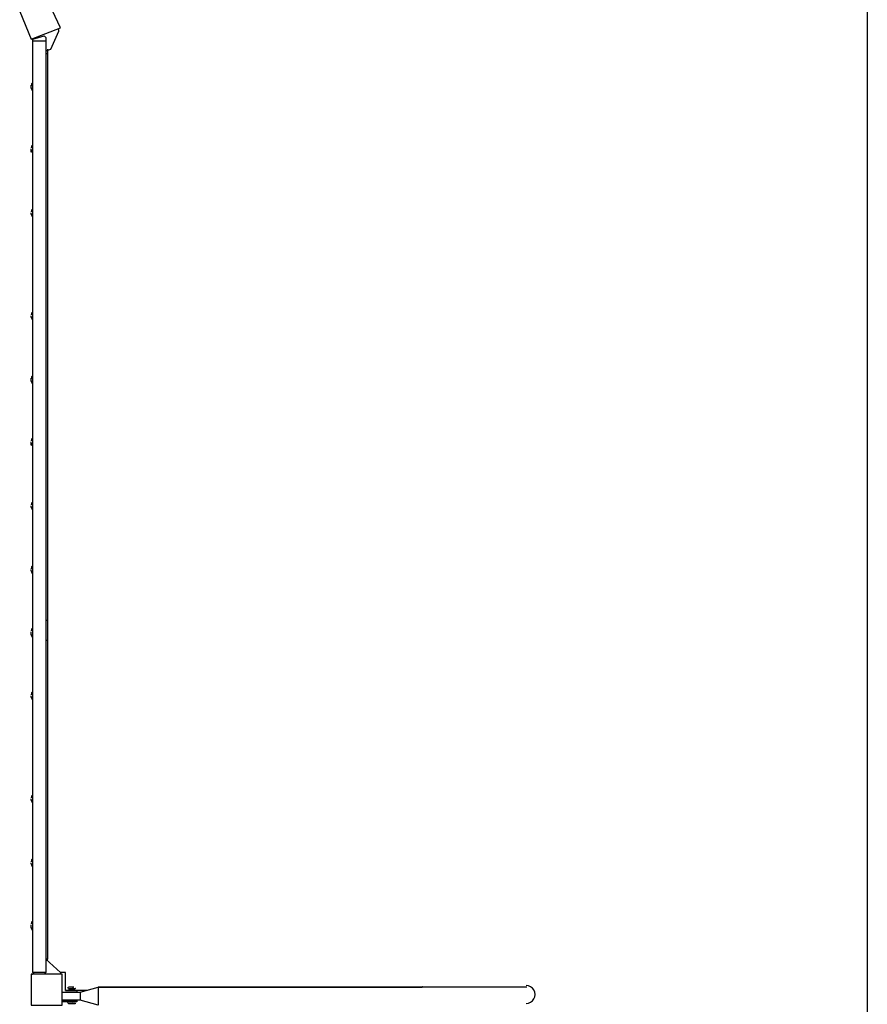
# Model space of a CAD drawing. Units: millimetres. Extents: x 1.23 to 10.72, y 1.7 to 7.61.
# Drawn here: x 9.85 to 10.71, y 4.9 to 5.91 of the extents above; entities that cross this region are included whole.
import ezdxf

# ---------------------------------------------------------------- set-up
doc = ezdxf.new("R2010")
doc.units = ezdxf.units.MM
doc.header["$LTSCALE"] = 0.5
doc.layers.add('PDF _Слой 1', color=7, linetype='Continuous', true_color=0x151616)

msp = doc.modelspace()

# ---------------------------------------------------------------- hatches: boundary and pattern name
at = {"layer": 'PDF _Слой 1', "true_color": 0x535353, "transparency": 33554559}
h = msp.add_hatch(color=251, dxfattribs=at)
h.paths.add_polyline_path([(9.8631, 5.8867), (9.8631, 5.8869)], flags=0)
h.paths.add_polyline_path([(9.8631, 5.8869, 0.406489), (9.8629, 5.8867)], flags=0)
h.paths.add_polyline_path([(9.8631, 5.8865, 0.409615), (9.8633, 5.8867)], flags=0)
h = msp.add_hatch(color=251, dxfattribs=at)
h.paths.add_polyline_path([(9.8631, 5.8417), (9.8631, 5.8419)], flags=0)
h.paths.add_polyline_path([(9.8631, 5.8419, 0.406489), (9.8629, 5.8417)], flags=0)
h.paths.add_polyline_path([(9.8631, 5.8415, 0.409615), (9.8633, 5.8417)], flags=0)
h = msp.add_hatch(color=251, dxfattribs=at)
h.paths.add_polyline_path([(9.8631, 5.8333), (9.8631, 5.8335)], flags=0)
h.paths.add_polyline_path([(9.8631, 5.8335, 0.406489), (9.8629, 5.8333)], flags=0)
h.paths.add_polyline_path([(9.8631, 5.8332, 0.409615), (9.8633, 5.8333)], flags=0)
h = msp.add_hatch(color=251, dxfattribs=at)
h.paths.add_polyline_path([(9.8631, 5.7767), (9.8631, 5.7769)], flags=0)
h.paths.add_polyline_path([(9.8631, 5.7769, 0.406489), (9.8629, 5.7767)], flags=0)
h.paths.add_polyline_path([(9.8631, 5.7765, 0.409615), (9.8633, 5.7767)], flags=0)
h = msp.add_hatch(color=251, dxfattribs=at)
h.paths.add_polyline_path([(9.8631, 5.77), (9.8631, 5.7702)], flags=0)
h.paths.add_polyline_path([(9.8631, 5.7702, 0.406488), (9.8629, 5.77)], flags=0)
h.paths.add_polyline_path([(9.8631, 5.7698, 0.409616), (9.8633, 5.77)], flags=0)
h = msp.add_hatch(color=251, dxfattribs=at)
h.paths.add_polyline_path([(9.8631, 5.7133), (9.8631, 5.7135)], flags=0)
h.paths.add_polyline_path([(9.8631, 5.7135, 0.406489), (9.8629, 5.7133)], flags=0)
h.paths.add_polyline_path([(9.8631, 5.7132, 0.409616), (9.8633, 5.7133)], flags=0)
h = msp.add_hatch(color=251, dxfattribs=at)
h.paths.add_polyline_path([(9.8631, 5.705), (9.8631, 5.7052)], flags=0)
h.paths.add_polyline_path([(9.8631, 5.7052, 0.406489), (9.8629, 5.705)], flags=0)
h.paths.add_polyline_path([(9.8631, 5.7048, 0.409615), (9.8633, 5.705)], flags=0)
h = msp.add_hatch(color=251, dxfattribs=at)
h.paths.add_polyline_path([(9.8631, 5.6083), (9.8631, 5.6085)], flags=0)
h.paths.add_polyline_path([(9.8631, 5.6085, 0.406489), (9.8629, 5.6083)], flags=0)
h.paths.add_polyline_path([(9.8631, 5.6082, 0.409615), (9.8633, 5.6083)], flags=0)
h = msp.add_hatch(color=251, dxfattribs=at)
h.paths.add_polyline_path([(9.8631, 5.6), (9.8631, 5.6002)], flags=0)
h.paths.add_polyline_path([(9.8631, 5.6002, 0.406488), (9.8629, 5.6)], flags=0)
h.paths.add_polyline_path([(9.8631, 5.5998, 0.409615), (9.8633, 5.6)], flags=0)
h = msp.add_hatch(color=251, dxfattribs=at)
h.paths.add_polyline_path([(9.8631, 5.5433), (9.8631, 5.5435)], flags=0)
h.paths.add_polyline_path([(9.8631, 5.5435, 0.406489), (9.8629, 5.5433)], flags=0)
h.paths.add_polyline_path([(9.8631, 5.5432, 0.409616), (9.8633, 5.5433)], flags=0)
h = msp.add_hatch(color=251, dxfattribs=at)
h.paths.add_polyline_path([(9.8631, 5.5367), (9.8631, 5.5369)], flags=0)
h.paths.add_polyline_path([(9.8631, 5.5369, 0.406489), (9.8629, 5.5367)], flags=0)
h.paths.add_polyline_path([(9.8631, 5.5365, 0.409615), (9.8633, 5.5367)], flags=0)
h = msp.add_hatch(color=251, dxfattribs=at)
h.paths.add_polyline_path([(9.8631, 5.48), (9.8631, 5.4802)], flags=0)
h.paths.add_polyline_path([(9.8631, 5.4802, 0.406488), (9.8629, 5.48)], flags=0)
h.paths.add_polyline_path([(9.8631, 5.4798, 0.409615), (9.8633, 5.48)], flags=0)
h = msp.add_hatch(color=251, dxfattribs=at)
h.paths.add_polyline_path([(9.8631, 5.4717), (9.8631, 5.4719)], flags=0)
h.paths.add_polyline_path([(9.8631, 5.4719, 0.406489), (9.8629, 5.4717)], flags=0)
h.paths.add_polyline_path([(9.8631, 5.4715, 0.409615), (9.8633, 5.4717)], flags=0)
h = msp.add_hatch(color=251, dxfattribs=at)
h.paths.add_polyline_path([(9.8631, 5.415), (9.8631, 5.4152)], flags=0)
h.paths.add_polyline_path([(9.8631, 5.4152, 0.406489), (9.8629, 5.415)], flags=0)
h.paths.add_polyline_path([(9.8631, 5.4148, 0.409615), (9.8633, 5.415)], flags=0)
h = msp.add_hatch(color=251, dxfattribs=at)
h.paths.add_polyline_path([(9.8631, 5.4067), (9.8631, 5.4069)], flags=0)
h.paths.add_polyline_path([(9.8631, 5.4069, 0.406489), (9.8629, 5.4067)], flags=0)
h.paths.add_polyline_path([(9.8631, 5.4065, 0.409615), (9.8633, 5.4067)], flags=0)
h = msp.add_hatch(color=251, dxfattribs=at)
h.paths.add_polyline_path([(9.8631, 5.35), (9.8631, 5.3502)], flags=0)
h.paths.add_polyline_path([(9.8631, 5.3502, 0.406489), (9.8629, 5.35)], flags=0)
h.paths.add_polyline_path([(9.8631, 5.3498, 0.409615), (9.8633, 5.35)], flags=0)
h = msp.add_hatch(color=251, dxfattribs=at)
h.paths.add_polyline_path([(9.8631, 5.3417), (9.8631, 5.3419)], flags=0)
h.paths.add_polyline_path([(9.8631, 5.3419, 0.406489), (9.8629, 5.3417)], flags=0)
h.paths.add_polyline_path([(9.8631, 5.3415, 0.409615), (9.8633, 5.3417)], flags=0)
h = msp.add_hatch(color=251, dxfattribs=at)
h.paths.add_polyline_path([(9.8631, 5.285), (9.8631, 5.2852)], flags=0)
h.paths.add_polyline_path([(9.8631, 5.2852, 0.406488), (9.8629, 5.285)], flags=0)
h.paths.add_polyline_path([(9.8631, 5.2848, 0.409615), (9.8633, 5.285)], flags=0)
h = msp.add_hatch(color=251, dxfattribs=at)
h.paths.add_polyline_path([(9.8631, 5.2783), (9.8631, 5.2785)], flags=0)
h.paths.add_polyline_path([(9.8631, 5.2785, 0.406489), (9.8629, 5.2783)], flags=0)
h.paths.add_polyline_path([(9.8631, 5.2782, 0.409615), (9.8633, 5.2783)], flags=0)
h = msp.add_hatch(color=251, dxfattribs=at)
h.paths.add_polyline_path([(9.8631, 5.2217), (9.8631, 5.2219)], flags=0)
h.paths.add_polyline_path([(9.8631, 5.2219, 0.406489), (9.8629, 5.2217)], flags=0)
h.paths.add_polyline_path([(9.8631, 5.2215, 0.409615), (9.8633, 5.2217)], flags=0)
h = msp.add_hatch(color=251, dxfattribs=at)
h.paths.add_polyline_path([(9.8631, 5.2133), (9.8631, 5.2135)], flags=0)
h.paths.add_polyline_path([(9.8631, 5.2135, 0.406489), (9.8629, 5.2133)], flags=0)
h.paths.add_polyline_path([(9.8631, 5.2132, 0.409616), (9.8633, 5.2133)], flags=0)
h = msp.add_hatch(color=251, dxfattribs=at)
h.paths.add_polyline_path([(9.8631, 5.1167), (9.8631, 5.1169)], flags=0)
h.paths.add_polyline_path([(9.8631, 5.1169, 0.406488), (9.8629, 5.1167)], flags=0)
h.paths.add_polyline_path([(9.8631, 5.1165, 0.409616), (9.8633, 5.1167)], flags=0)
h = msp.add_hatch(color=251, dxfattribs=at)
h.paths.add_polyline_path([(9.8631, 5.1083), (9.8631, 5.1085)], flags=0)
h.paths.add_polyline_path([(9.8631, 5.1085, 0.406488), (9.8629, 5.1083)], flags=0)
h.paths.add_polyline_path([(9.8631, 5.1082, 0.409615), (9.8633, 5.1083)], flags=0)
h = msp.add_hatch(color=251, dxfattribs=at)
h.paths.add_polyline_path([(9.8631, 5.0517), (9.8631, 5.0519)], flags=0)
h.paths.add_polyline_path([(9.8631, 5.0519, 0.406489), (9.8629, 5.0517)], flags=0)
h.paths.add_polyline_path([(9.8631, 5.0515, 0.409615), (9.8633, 5.0517)], flags=0)
h = msp.add_hatch(color=251, dxfattribs=at)
h.paths.add_polyline_path([(9.8631, 5.0433), (9.8631, 5.0435)], flags=0)
h.paths.add_polyline_path([(9.8631, 5.0435, 0.406488), (9.8629, 5.0433)], flags=0)
h.paths.add_polyline_path([(9.8631, 5.0432, 0.409615), (9.8633, 5.0433)], flags=0)
h = msp.add_hatch(color=251, dxfattribs=at)
h.paths.add_polyline_path([(9.8631, 4.9867), (9.8631, 4.9869)], flags=0)
h.paths.add_polyline_path([(9.8631, 4.9869, 0.406489), (9.8629, 4.9867)], flags=0)
h.paths.add_polyline_path([(9.8631, 4.9865, 0.409615), (9.8633, 4.9867)], flags=0)
h = msp.add_hatch(color=251, dxfattribs=at)
h.paths.add_polyline_path([(9.8631, 4.98), (9.8631, 4.9802)], flags=0)
h.paths.add_polyline_path([(9.8631, 4.9802, 0.406489), (9.8629, 4.98)], flags=0)
h.paths.add_polyline_path([(9.8631, 4.9798, 0.409616), (9.8633, 4.98)], flags=0)
h = msp.add_hatch(color=251, dxfattribs=at)
h.paths.add_polyline_path([(9.8631, 4.935), (9.8631, 4.9352)], flags=0)
h.paths.add_polyline_path([(9.8631, 4.9352, 0.406489), (9.8629, 4.935)], flags=0)
h.paths.add_polyline_path([(9.8631, 4.9348, 0.409615), (9.8633, 4.935)], flags=0)
h = msp.add_hatch(color=251, dxfattribs=at)
h.paths.add_polyline_path([(10.2598, 4.9217), (10.2598, 4.9219)], flags=0)
h.paths.add_polyline_path([(10.2598, 4.9219, 0.406488), (10.2596, 4.9217)], flags=0)
h.paths.add_polyline_path([(10.2598, 4.9215, 0.409616), (10.2599, 4.9217)], flags=0)
h = msp.add_hatch(color=251, dxfattribs=at)
h.paths.add_polyline_path([(9.8931, 4.9167), (9.8931, 4.9169)], flags=0)
h.paths.add_polyline_path([(9.8931, 4.9169, 0.406489), (9.8929, 4.9167)], flags=0)
h.paths.add_polyline_path([(9.8931, 4.9165, 0.409615), (9.8933, 4.9167)], flags=0)
h = msp.add_hatch(color=251, dxfattribs=at)
h.paths.add_polyline_path([(9.8998, 4.92), (9.8998, 4.9202)], flags=0)
h.paths.add_polyline_path([(9.8998, 4.9202, 0.406489), (9.8996, 4.92)], flags=0)
h.paths.add_polyline_path([(9.8998, 4.9198, 0.409615), (9.8999, 4.92)], flags=0)
h = msp.add_hatch(color=251, dxfattribs=at)
h.paths.add_polyline_path([(9.9064, 4.92), (9.9064, 4.9202)], flags=0)
h.paths.add_polyline_path([(9.9064, 4.9202, 0.406489), (9.9063, 4.92)], flags=0)
h.paths.add_polyline_path([(9.9064, 4.9198, 0.409615), (9.9066, 4.92)], flags=0)
h = msp.add_hatch(color=251, dxfattribs=at)
h.paths.add_polyline_path([(9.9114, 4.9167), (9.9114, 4.9169)], flags=0)
h.paths.add_polyline_path([(9.9114, 4.9169, 0.406488), (9.9113, 4.9167)], flags=0)
h.paths.add_polyline_path([(9.9114, 4.9165, 0.409615), (9.9116, 4.9167)], flags=0)
h = msp.add_hatch(color=251, dxfattribs=at)
h.paths.add_polyline_path([(9.8998, 4.905), (9.8998, 4.9052)], flags=0)
h.paths.add_polyline_path([(9.8998, 4.9052, 0.406489), (9.8996, 4.905)], flags=0)
h.paths.add_polyline_path([(9.8998, 4.9048, 0.409615), (9.8999, 4.905)], flags=0)
h = msp.add_hatch(color=251, dxfattribs=at)
h.paths.add_polyline_path([(9.9064, 4.905), (9.9064, 4.9052)], flags=0)
h.paths.add_polyline_path([(9.9064, 4.9052, 0.406489), (9.9063, 4.905)], flags=0)
h.paths.add_polyline_path([(9.9064, 4.9048, 0.409615), (9.9066, 4.905)], flags=0)

# ---------------------------------------------------------------- linework, layer by layer
at = {"layer": 'PDF _Слой 1', "color": 251, "lineweight": 25, "true_color": 0x535353}
msp.add_lwpolyline([(10.7131, 6.775), (10.7131, 1.8817)], dxfattribs=at)
at = {"layer": 'PDF _Слой 1', "lineweight": 25}
for points in [[(9.8781, 5.9267), (9.8498, 5.915), (9.8614, 5.8867), (9.8914, 5.8983)], [(9.8931, 4.935), (9.8614, 4.935), (9.8614, 4.9033), (9.8931, 4.9033)], [(9.8998, 4.92), (9.9064, 4.92)], [(9.9064, 4.905), (9.8998, 4.905)]]:
    msp.add_lwpolyline(points, close=True, dxfattribs=at)
for points in [[(9.8764, 5.875), (9.8814, 5.8767), (9.8898, 5.895), (9.8898, 5.8967)], [(9.8631, 5.885), (9.8764, 5.885), (9.8764, 4.9367), (9.8631, 4.9367), (9.8631, 5.885), (9.8631, 5.8867), (9.8748, 5.89), (9.8764, 5.8883), (9.8764, 5.885)], [(9.8781, 5.8767), (9.8781, 5.8717), (9.8764, 5.8717)], [(9.8781, 5.8717), (9.8781, 4.95)], [(9.8614, 5.8367), (9.8614, 5.84)], [(9.8631, 5.8333), (9.8631, 5.8417)], [(9.8614, 5.7717), (9.8614, 5.775)], [(9.8631, 5.77), (9.8631, 5.7767)], [(9.8614, 5.7083), (9.8614, 5.71)], [(9.8631, 5.705), (9.8631, 5.7133)], [(9.8614, 5.6033), (9.8614, 5.605)], [(9.8631, 5.6), (9.8631, 5.6083)], [(9.8631, 5.5367), (9.8631, 5.5433)], [(9.8614, 5.5383), (9.8614, 5.5417)], [(9.8614, 5.4733), (9.8614, 5.4767)], [(9.8631, 5.4717), (9.8631, 5.48)], [(9.8631, 5.4067), (9.8631, 5.415)], [(9.8614, 5.41), (9.8614, 5.4117)], [(9.8614, 5.345), (9.8614, 5.3467)], [(9.8631, 5.3417), (9.8631, 5.35)], [(9.8781, 5.295), (9.8764, 5.295)], [(9.8614, 5.28), (9.8614, 5.2834)], [(9.8631, 5.2783), (9.8631, 5.285)], [(9.8764, 5.275), (9.8781, 5.275)], [(9.8614, 5.2167), (9.8614, 5.2183)], [(9.8631, 5.2133), (9.8631, 5.2217)], [(9.8614, 5.1117), (9.8614, 5.1133)], [(9.8631, 5.1083), (9.8631, 5.1167)], [(9.8614, 5.0467), (9.8614, 5.0483)], [(9.8631, 5.0433), (9.8631, 5.0517)], [(9.8614, 4.9817), (9.8614, 4.985)], [(9.8631, 4.98), (9.8631, 4.9867)], [(9.8781, 4.9483), (9.8781, 4.95), (9.8764, 4.95), (9.8914, 4.9367), (9.8914, 4.935)], [(9.8764, 4.9367), (9.8748, 4.935), (9.8648, 4.935), (9.8631, 4.9367)], [(9.8964, 4.9183), (9.8964, 4.9367), (9.8914, 4.9367)], [(9.8931, 4.9084), (9.8931, 4.9167), (9.9114, 4.9167), (9.9114, 4.9084), (9.8931, 4.9084), (9.9081, 4.9084), (9.9081, 4.9067), (9.8931, 4.9067)], [(9.9181, 4.9183), (9.8964, 4.9183), (9.9081, 4.9183), (9.9081, 4.9167), (9.9114, 4.9167), (9.9298, 4.9217), (10.2598, 4.9217)], [(9.9114, 4.9167), (9.9298, 4.9217), (9.9298, 4.9033), (9.9114, 4.9084)], [(10.3664, 4.9217), (9.9298, 4.9217)]]:
    msp.add_lwpolyline(points, dxfattribs=at)
msp.add_lwpolyline([(9.9048, 4.9217), (9.8998, 4.9217, 0.152302), (9.8986, 4.9206)], format="xyb", dxfattribs=at)
for centre, radius, start, end in [((9.8673, 5.8392), 0.00584, 150.1691, 178.1952), ((9.8673, 5.8375), 0.00583, 181.7708, 209.8649), ((9.8673, 5.7759), 0.00584, 150.1662, 178.1828), ((9.8673, 5.7742), 0.00584, 181.8048, 209.8309), ((9.8673, 5.7109), 0.00584, 150.1662, 178.1828), ((9.8673, 5.7092), 0.00584, 181.8048, 209.8309), ((9.8673, 5.6059), 0.00584, 150.1662, 178.1828), ((9.8673, 5.6042), 0.00584, 181.8048, 209.8309), ((9.8673, 5.5409), 0.00584, 150.1662, 178.1828), ((9.8673, 5.5392), 0.00584, 181.8048, 209.8309), ((9.8673, 5.4775), 0.00582, 150.1264, 178.1919), ((9.8673, 5.4758), 0.00584, 181.8048, 209.8309), ((9.8673, 5.4125), 0.00582, 150.1264, 178.1919), ((9.8673, 5.4108), 0.00584, 181.8048, 209.8309), ((9.8673, 5.3475), 0.00582, 150.1264, 178.1919), ((9.8673, 5.3458), 0.00584, 181.8048, 209.8309), ((9.8673, 5.2842), 0.00584, 150.1691, 178.1952), ((9.8673, 5.2808), 0.00584, 181.8048, 209.8309), ((9.8673, 5.2192), 0.00584, 150.1691, 178.1952), ((9.8673, 5.2175), 0.00583, 181.7708, 209.8649), ((9.8673, 5.1142), 0.00584, 150.1691, 178.1952), ((9.8673, 5.1125), 0.00583, 181.7708, 209.8649), ((9.8673, 5.0492), 0.00584, 150.1691, 178.1952), ((9.8673, 5.0475), 0.00583, 181.7708, 209.8649), ((9.8673, 4.9859), 0.00584, 150.1662, 178.1828), ((9.8673, 4.9825), 0.00583, 181.7708, 209.8649), ((10.3656, 4.9142), 0.00916, 269.9947, 90.0108), ((9.9023, 4.9192), 0.00249, 35.2152, 69.7328), ((9.9006, 4.9075), 0.00252, 215.372, 249.5105), ((9.9023, 4.9075), 0.00253, 290.5174, 324.5345)]:
    msp.add_arc(centre, radius, start, end, dxfattribs=at)
for points in [[(9.8629, 5.8867), (9.8629, 5.8866), (9.863, 5.8865), (9.8631, 5.8865)], [(9.8633, 5.8867), (9.8633, 5.8868), (9.8632, 5.8869), (9.8631, 5.8869)], [(9.8629, 5.8417), (9.8629, 5.8416), (9.863, 5.8415), (9.8631, 5.8415)], [(9.8633, 5.8417), (9.8633, 5.8418), (9.8632, 5.8419), (9.8631, 5.8419)], [(9.8629, 5.8333), (9.8629, 5.8333), (9.863, 5.8332), (9.8631, 5.8332)], [(9.8633, 5.8333), (9.8633, 5.8334), (9.8632, 5.8335), (9.8631, 5.8335)], [(9.8629, 5.7767), (9.8629, 5.7766), (9.863, 5.7765), (9.8631, 5.7765)], [(9.8633, 5.7767), (9.8633, 5.7768), (9.8632, 5.7769), (9.8631, 5.7769)], [(9.8629, 5.77), (9.8629, 5.7699), (9.863, 5.7698), (9.8631, 5.7698)], [(9.8633, 5.77), (9.8633, 5.7701), (9.8632, 5.7702), (9.8631, 5.7702)], [(9.8629, 5.7133), (9.8629, 5.7133), (9.863, 5.7132), (9.8631, 5.7132)], [(9.8629, 5.705), (9.8629, 5.7049), (9.863, 5.7048), (9.8631, 5.7048)], [(9.8633, 5.7133), (9.8633, 5.7134), (9.8632, 5.7135), (9.8631, 5.7135)], [(9.8633, 5.705), (9.8633, 5.7051), (9.8632, 5.7052), (9.8631, 5.7052)], [(9.8629, 5.6083), (9.8629, 5.6083), (9.863, 5.6082), (9.8631, 5.6082)], [(9.8633, 5.6083), (9.8633, 5.6084), (9.8632, 5.6085), (9.8631, 5.6085)], [(9.8629, 5.6), (9.8629, 5.5999), (9.863, 5.5998), (9.8631, 5.5998)], [(9.8633, 5.6), (9.8633, 5.6001), (9.8632, 5.6002), (9.8631, 5.6002)], [(9.8629, 5.5433), (9.8629, 5.5433), (9.863, 5.5432), (9.8631, 5.5432)], [(9.8633, 5.5433), (9.8633, 5.5434), (9.8632, 5.5435), (9.8631, 5.5435)], [(9.8629, 5.5367), (9.8629, 5.5366), (9.863, 5.5365), (9.8631, 5.5365)], [(9.8633, 5.5367), (9.8633, 5.5368), (9.8632, 5.5369), (9.8631, 5.5369)], [(9.8629, 5.48), (9.8629, 5.4799), (9.863, 5.4798), (9.8631, 5.4798)], [(9.8633, 5.48), (9.8633, 5.4801), (9.8632, 5.4802), (9.8631, 5.4802)], [(9.8629, 5.4717), (9.8629, 5.4716), (9.863, 5.4715), (9.8631, 5.4715)], [(9.8633, 5.4717), (9.8633, 5.4718), (9.8632, 5.4719), (9.8631, 5.4719)], [(9.8629, 5.415), (9.8629, 5.4149), (9.863, 5.4148), (9.8631, 5.4148)], [(9.8633, 5.415), (9.8633, 5.4151), (9.8632, 5.4152), (9.8631, 5.4152)], [(9.8629, 5.4067), (9.8629, 5.4066), (9.863, 5.4065), (9.8631, 5.4065)], [(9.8633, 5.4067), (9.8633, 5.4068), (9.8632, 5.4069), (9.8631, 5.4069)], [(9.8629, 5.35), (9.8629, 5.3499), (9.863, 5.3498), (9.8631, 5.3498)], [(9.8633, 5.35), (9.8633, 5.3501), (9.8632, 5.3502), (9.8631, 5.3502)], [(9.8629, 5.3417), (9.8629, 5.3416), (9.863, 5.3415), (9.8631, 5.3415)], [(9.8633, 5.3417), (9.8633, 5.3418), (9.8632, 5.3419), (9.8631, 5.3419)], [(9.8629, 5.285), (9.8629, 5.2849), (9.863, 5.2848), (9.8631, 5.2848)], [(9.8633, 5.285), (9.8633, 5.2851), (9.8632, 5.2852), (9.8631, 5.2852)], [(9.8629, 5.2783), (9.8629, 5.2783), (9.863, 5.2782), (9.8631, 5.2782)], [(9.8633, 5.2783), (9.8633, 5.2784), (9.8632, 5.2785), (9.8631, 5.2785)], [(9.8629, 5.2217), (9.8629, 5.2216), (9.863, 5.2215), (9.8631, 5.2215)], [(9.8629, 5.2133), (9.8629, 5.2133), (9.863, 5.2132), (9.8631, 5.2132)], [(9.8633, 5.2217), (9.8633, 5.2218), (9.8632, 5.2219), (9.8631, 5.2219)], [(9.8633, 5.2133), (9.8633, 5.2134), (9.8632, 5.2135), (9.8631, 5.2135)], [(9.8629, 5.1167), (9.8629, 5.1166), (9.863, 5.1165), (9.8631, 5.1165)], [(9.8633, 5.1167), (9.8633, 5.1168), (9.8632, 5.1169), (9.8631, 5.1169)], [(9.8629, 5.1083), (9.8629, 5.1083), (9.863, 5.1082), (9.8631, 5.1082)], [(9.8633, 5.1083), (9.8633, 5.1084), (9.8632, 5.1085), (9.8631, 5.1085)], [(9.8629, 5.0517), (9.8629, 5.0516), (9.863, 5.0515), (9.8631, 5.0515)], [(9.8629, 5.0433), (9.8629, 5.0433), (9.863, 5.0432), (9.8631, 5.0432)], [(9.8633, 5.0517), (9.8633, 5.0518), (9.8632, 5.0519), (9.8631, 5.0519)], [(9.8633, 5.0433), (9.8633, 5.0434), (9.8632, 5.0435), (9.8631, 5.0435)], [(9.8629, 4.9867), (9.8629, 4.9866), (9.863, 4.9865), (9.8631, 4.9865)], [(9.8633, 4.9867), (9.8633, 4.9868), (9.8632, 4.9869), (9.8631, 4.9869)], [(9.8629, 4.98), (9.8629, 4.9799), (9.863, 4.9798), (9.8631, 4.9798)], [(9.8633, 4.98), (9.8633, 4.9801), (9.8632, 4.9802), (9.8631, 4.9802)], [(9.8629, 4.935), (9.8629, 4.9349), (9.863, 4.9348), (9.8631, 4.9348)], [(9.8633, 4.935), (9.8633, 4.9351), (9.8632, 4.9352), (9.8631, 4.9352)], [(10.2599, 4.9217), (10.2599, 4.9218), (10.2599, 4.9219), (10.2598, 4.9219)], [(9.8929, 4.9167), (9.8929, 4.9166), (9.893, 4.9165), (9.8931, 4.9165)], [(9.8933, 4.9167), (9.8933, 4.9168), (9.8932, 4.9169), (9.8931, 4.9169)], [(9.8996, 4.92), (9.8996, 4.9199), (9.8997, 4.9198), (9.8998, 4.9198)], [(9.8999, 4.92), (9.8999, 4.9201), (9.8999, 4.9202), (9.8998, 4.9202)], [(9.9063, 4.92), (9.9063, 4.9199), (9.9063, 4.9198), (9.9064, 4.9198)], [(9.9066, 4.92), (9.9066, 4.9201), (9.9065, 4.9202), (9.9064, 4.9202)], [(9.9113, 4.9167), (9.9113, 4.9166), (9.9113, 4.9165), (9.9114, 4.9165)], [(9.9116, 4.9167), (9.9116, 4.9168), (9.9115, 4.9169), (9.9114, 4.9169)], [(10.2596, 4.9217), (10.2596, 4.9216), (10.2597, 4.9215), (10.2598, 4.9215)], [(9.8996, 4.905), (9.8996, 4.9049), (9.8997, 4.9048), (9.8998, 4.9048)], [(9.8999, 4.905), (9.8999, 4.9051), (9.8999, 4.9052), (9.8998, 4.9052)], [(9.9063, 4.905), (9.9063, 4.9049), (9.9063, 4.9048), (9.9064, 4.9048)], [(9.9066, 4.905), (9.9066, 4.9051), (9.9065, 4.9052), (9.9064, 4.9052)]]:
    msp.add_open_spline(points, degree=3, dxfattribs=at)

doc.saveas('drawing.dxf')
